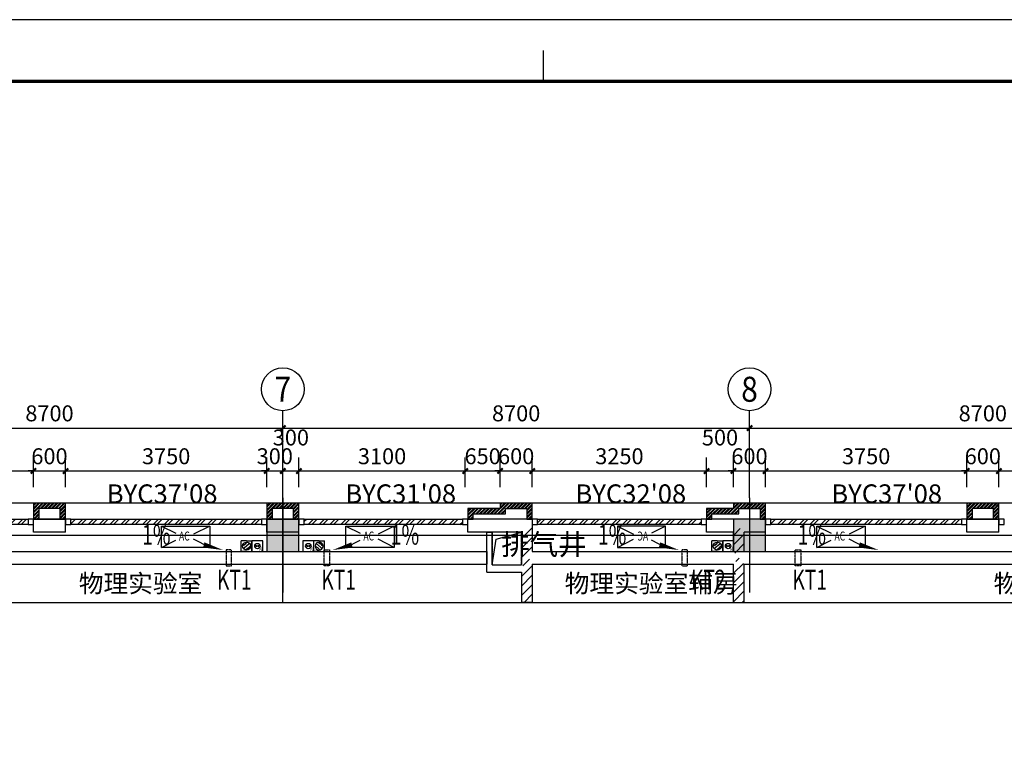
# Model space of a CAD drawing. Units: millimetres. Extents: x 11947 to 212682, y 1764 to 640028.
# Drawn here: x 133995 to 152350, y 84741 to 98479 of the extents above; entities that cross this region are included whole.
import ezdxf
from ezdxf.enums import TextEntityAlignment as Align

# ---------------------------------------------------------------- set-up
doc = ezdxf.new("R2010")
doc.units = ezdxf.units.MM
doc.linetypes.add('DASH', pattern=[0.35, 0.25, -0.1])
for name, color, linetype in [('__0', 7, 'Continuous'), ('A-看线-楼梯', 9, 'Continuous'), ('A-表皮（铝板）', 47, 'Continuous'), ('AFUR', 253, 'Continuous'), ('AXIS', 3, 'Continuous'), ('AXIS_TEXT', 7, 'Continuous'), ('COLUMN', 2, 'Continuous'), ('DIM_SYMB', 3, 'Continuous'), ('DOTE', 16, 'Continuous'), ('PUB_HATCH', 8, 'Continuous'), ('PUB_TEXT', 7, 'Continuous'), ('S_DRAI_FLDR（地漏）', 80, 'Continuous'), ('S_WSD_VERT_PIPE（给排水立管）', 210, 'Continuous'), ('TK', 7, 'Continuous'), ('VPIPE-凝结', 150, 'Continuous'), ('WALL', 2, 'Continuous'), ('WINDOW', 4, 'Continuous'), ('文字', 7, 'Continuous'), ('镂空', 8, 'Continuous'), ('预留孔洞', 4, 'Continuous')]:
    doc.layers.add(name, color=color, linetype=linetype)
doc.styles.add('3A-Plan-3~18F$0$_ROMANC', font='ROMANC', dxfattribs={"width": 0.6})
doc.styles.add('_TCH_AXIS', font='COMPLEX', dxfattribs={"bigfont": 'GBCBIG'})
doc.styles.add('_TCH_DIM', font='SIMPLEX', dxfattribs={"bigfont": 'GBCBIG'})
doc.styles.add('_TCH_DIM_T3', font='SIMPLEX.shx', dxfattribs={"width": 0.5, "bigfont": 'GBCBIG.shx'})
doc.styles.add('COMPLEX', font='COMPLEX')
doc.styles.get("Standard").update_dxf_attribs({"font": 'arial.ttf'})
doc.styles.add('W-text', font='txt', dxfattribs={"width": 0.8})
doc.dimstyles.new('_TCH_ARCH&&100', dxfattribs={"dimtxt": 297.5, "dimasz": 100, "dimexe": 250, "dimexo": 300, "dimgap": 126.25, "dimtad": 1, "dimdec": 0, "dimzin": 0, "dimdsep": 46, "dimtxsty": '_TCH_DIM_T3', "dimblk": 'ARCHTICK', "dimcen": 0.09, "dimclrt": 7, "dimazin": 2, "dimtfac": 1, "dimtdec": 0, "dimtix": 1, "dimtmove": 2, "dimatfit": 3, "dimfxl": 100, "dimtolj": 1, "dimtzin": 0, "dimarcsym": 0})
pattern_1 = [(45, (0, 0), (-101.0278814, 101.0278814), []), (45, (67.35, 0), (-101.0278814, 101.0278814), [])]
pattern_2 = [(45, (-12799.32, 256718.01), (-33.67596045, 33.67596045), []), (45, (-12776.87, 256718.01), (-33.67596045, 33.67596045), [])]
pattern_3 = [(45, (-3112418.75, -1271921.52), (-88.388383, 88.388383), [])]

# ---------------------------------------------------------------- blocks, each defined once
blk = doc.blocks.new('WRTE34')
at = {"layer": 'WINDOW', "linetype": 'ByBlock'}
h = blk.add_hatch(dxfattribs=at)
h.set_pattern_fill('ANSI32', color=256, scale=30)
h.set_pattern_definition(pattern_1)
h.paths.add_polyline_path([(2852706, 1712321), (2855656, 1712321), (2855656, 1712221), (2852706, 1712221)])
for points in [[(2852606, 1712221), (2852706, 1712221), (2852706, 1712321), (2852606, 1712321)], [(2852706, 1712321), (2855656, 1712321), (2855656, 1712221), (2852706, 1712221)], [(2855656, 1712221), (2855756, 1712221), (2855756, 1712321), (2855656, 1712321)]]:
    blk.add_lwpolyline(points, close=True, dxfattribs=at)
blk = doc.blocks.new('RTTRTRTRT')
at = {"layer": 'WINDOW', "linetype": 'ByBlock'}
h = blk.add_hatch(dxfattribs=at)
h.set_pattern_fill('ANSI32', color=256, scale=30)
h.set_pattern_definition(pattern_1)
h.paths.add_polyline_path([(2852706, 1712321), (2855756, 1712321), (2855756, 1712221), (2852706, 1712221)])
for points in [[(2852606, 1712221), (2852706, 1712221), (2852706, 1712321), (2852606, 1712321)], [(2852706, 1712321), (2855756, 1712321), (2855756, 1712221), (2852706, 1712221)], [(2855756, 1712221), (2855856, 1712221), (2855856, 1712321), (2855756, 1712321)]]:
    blk.add_lwpolyline(points, close=True, dxfattribs=at)
blk = doc.blocks.new('3A-Plan-3~18F$0$A$C717F7E1C')
at = {"color": 8}
for p, q in [((-278, -877), (-278, -77)), ((-278, -77), (72, -77)), ((-278, -77), (-144, -344)), ((72, -77), (-62, -344)), ((72, -77), (72, -877)), ((-278, -877), (-161, -642)), ((72, -877), (-46, -642)), ((72, -877), (-278, -877))]:
    blk.add_line(p, q, dxfattribs=at)
at = {"color": 8, "style": '3A-Plan-3~18F$0$_ROMANC', "width": 0.7}
blk.add_text('AC', height=148.6, rotation=90, dxfattribs=at).set_placement((-41, -587))
blk = doc.blocks.new('WRGFRERFE')
at = {"layer": 'DIM_SYMB'}
blk.add_lwpolyline([(3292347, 1803111, 0, 0, 0), (3291363, 1802851, 0, 100, 0), (3291726, 1802947, 0, 0, 0)], format="xyseb", dxfattribs=at)
at = {"layer": '预留孔洞', "linetype": 'DASH', "ltscale": 0.5}
blk.add_lwpolyline([(3291208, 1802856), (3291308, 1802856), (3291308, 1802556), (3291208, 1802556)], close=True, dxfattribs=at)
at = {"layer": 'AFUR', "extrusion": (0, 0, -1), "xscale": -1.124999999706637, "yscale": 1.124999999706637, "zscale": -1.124999999706637, "rotation": 90}
blk.add_blockref('3A-Plan-3~18F$0$A$C717F7E1C', (-3292599, 1802983), dxfattribs=at)
at = {"layer": 'PUB_TEXT', "style": '_TCH_DIM', "width": 0.705882}
for s, p in [('1%%%', (3292449, 1802952)), ('KT1', (3291154, 1802112))]:
    blk.add_text(s, height=371.9, dxfattribs=at).set_placement(p)
blk = doc.blocks.new('1#WAIBAOZHUANQIANG')
at = {"layer": 'WALL'}
h = blk.add_hatch(dxfattribs=at)
h.set_pattern_fill('ANSI32', color=8, scale=10)
h.set_pattern_definition(pattern_2)
h.paths.add_polyline_path([(3245697, 1716430), (3246297, 1716430), (3246297, 1716730), (3245697, 1716730)])
h.paths.add_polyline_path([(3245797, 1716430), (3246197, 1716430), (3246197, 1716630), (3245797, 1716630)], flags=16)
h = blk.add_hatch(dxfattribs=at)
h.set_pattern_fill('ANSI32', color=8, scale=10)
h.set_pattern_definition(pattern_2)
h.paths.add_polyline_path([(3250047, 1716430), (3250647, 1716430), (3250647, 1716730), (3250047, 1716730)])
h.paths.add_polyline_path([(3250147, 1716430), (3250547, 1716430), (3250547, 1716630), (3250147, 1716630)], flags=16)
h = blk.add_hatch(dxfattribs=at)
h.set_pattern_fill('ANSI32', color=8, scale=10)
h.set_pattern_definition(pattern_2)
h.paths.add_polyline_path([(3254997, 1716430), (3254997, 1716730), (3254397, 1716730), (3254397, 1716630), (3253797, 1716630), (3253797, 1716430), (3253897, 1716430), (3253897, 1716530), (3254497, 1716530), (3254497, 1716630), (3254897, 1716630), (3254897, 1716430), (3254997, 1716430)])
h = blk.add_hatch(dxfattribs=at)
h.set_pattern_fill('ANSI32', color=8, scale=10)
h.set_pattern_definition([(45, (-8449.32, 256718.01), (-33.67596045, 33.67596045), []), (45, (-8426.87, 256718.01), (-33.67596045, 33.67596045), [])])
h.paths.add_polyline_path([(3259347, 1716430), (3259347, 1716730), (3258747, 1716730), (3258747, 1716630), (3258247, 1716630), (3258247, 1716430), (3258347, 1716430), (3258347, 1716530), (3258847, 1716530), (3258847, 1716630), (3259247, 1716630), (3259247, 1716430), (3259347, 1716430)])
h = blk.add_hatch(dxfattribs=at)
h.set_pattern_fill('ANSI32', color=8, scale=10)
h.set_pattern_definition(pattern_2)
h.paths.add_polyline_path([(3263097, 1716430), (3263697, 1716430), (3263697, 1716730), (3263097, 1716730)])
h.paths.add_polyline_path([(3263197, 1716430), (3263597, 1716430), (3263597, 1716630), (3263197, 1716630)], flags=16)
for points in [[(3245697, 1716430), (3246297, 1716430), (3246297, 1716730), (3245697, 1716730)], [(3250047, 1716430), (3250647, 1716430), (3250647, 1716730), (3250047, 1716730)], [(3254997, 1716430), (3254997, 1716730), (3254397, 1716730), (3254397, 1716630), (3253797, 1716630), (3253797, 1716430), (3253897, 1716430), (3253897, 1716530), (3254497, 1716530), (3254497, 1716630), (3254897, 1716630), (3254897, 1716430), (3254997, 1716430)], [(3259347, 1716430), (3259347, 1716730), (3258747, 1716730), (3258747, 1716630), (3258247, 1716630), (3258247, 1716430), (3258347, 1716430), (3258347, 1716530), (3258847, 1716530), (3258847, 1716630), (3259247, 1716630), (3259247, 1716430), (3259347, 1716430)], [(3263097, 1716430), (3263697, 1716430), (3263697, 1716730), (3263097, 1716730)], [(3245797, 1716430), (3246197, 1716430), (3246197, 1716630), (3245797, 1716630)], [(3250147, 1716430), (3250547, 1716430), (3250547, 1716630), (3250147, 1716630)], [(3263197, 1716430), (3263597, 1716430), (3263597, 1716630), (3263197, 1716630)]]:
    blk.add_lwpolyline(points, close=True, dxfattribs=at)
blk = doc.blocks.new('WRTGT5TT6')
at = {"layer": 'COLUMN'}
h = blk.add_hatch(color=8, dxfattribs=at)
h.dxf.hatch_style = 1
h.paths.add_polyline_path([(3723884, 1442601), (3723884, 1442001), (3723284, 1442001), (3723284, 1442601)])
h.paths.add_polyline_path([(3715184, 1442601), (3715184, 1442001), (3714584, 1442001), (3714584, 1442601)])
h.paths.add_polyline_path([(3702884, 1442601), (3702884, 1442001), (3702284, 1442001), (3702284, 1442601)])
h.paths.add_polyline_path([(3685484, 1442001), (3685484, 1442601), (3684884, 1442601), (3684884, 1442001)])
h.paths.add_polyline_path([(3702144, 1442001), (3702144, 1442601), (3701544, 1442601), (3701544, 1442001)])
h.paths.add_polyline_path([(3694184, 1442001), (3694184, 1442601), (3693584, 1442601), (3693584, 1442001)])
h.paths.add_polyline_path([(3676784, 1442001), (3676784, 1442601), (3676184, 1442601), (3676184, 1442001)])
h.paths.add_polyline_path([(3668084, 1442001), (3668084, 1442601), (3667484, 1442601), (3667484, 1442001)])
h.paths.add_polyline_path([(3711584, 1442601), (3711584, 1442001), (3710984, 1442001), (3710984, 1442601)])
for points in [[(3676784, 1442001), (3676784, 1442601), (3676184, 1442601), (3676184, 1442001)], [(3685484, 1442001), (3685484, 1442601), (3684884, 1442601), (3684884, 1442001)]]:
    blk.add_lwpolyline(points, close=True, dxfattribs=at)
blk = doc.blocks.new('RFRFFDF')
at = {"layer": 'DIM_SYMB'}
blk.add_lwpolyline([(3303081, 1795836, 0, 0, 0), (3304065, 1795576, 0, 100, 0), (3303703, 1795672, 0, 0, 0)], format="xyseb", dxfattribs=at)
at = {"layer": '预留孔洞', "linetype": 'DASH', "ltscale": 0.5}
blk.add_lwpolyline([(3304220, 1795581), (3304120, 1795581), (3304120, 1795281), (3304220, 1795281)], close=True, dxfattribs=at)
at = {"layer": 'AFUR', "extrusion": (0, 0, -1), "xscale": -1.124999999706637, "yscale": 1.124999999706637, "zscale": -1.124999999706637, "rotation": 90}
blk.add_blockref('3A-Plan-3~18F$0$A$C717F7E1C', (-3303902, 1795708), dxfattribs=at)
at = {"layer": 'PUB_TEXT', "style": '_TCH_DIM', "width": 0.705882}
for s, p in [('1%%%', (3302555, 1795677)), ('KT1', (3303949, 1794837))]:
    blk.add_text(s, height=371.9, dxfattribs=at).set_placement(p)
blk = doc.blocks.new('ERFREFERFEFERFERFERF1')
at = {"layer": 'TK'}
blk.add_line((59450, 83100), (59450, 83600), dxfattribs=at)
blk.add_lwpolyline([(0, 0), (118900, 0), (118900, 84100), (0, 84100)], close=True, dxfattribs=at)
at = {"layer": 'TK', "linetype": 'Continuous', "ltscale": 1000, "const_width": 55}
blk.add_lwpolyline([(117900, 1000), (117900, 83100), (2500, 83100), (2500, 1000)], close=True, dxfattribs=at)
blk = doc.blocks.new('冷凝水立管块')
at = {"layer": 'Defpoints'}
for p, q in [((-45, -21), (45, 21)), ((-45, 21), (45, -21))]:
    blk.add_line(p, q, dxfattribs=at)
blk.add_lwpolyline([(-100, -100), (100, -100), (100, 100), (-100, 100)], close=True, dxfattribs=at)
at = {"layer": 'VPIPE-凝结', "linetype": 'Continuous'}
blk.add_circle((0, 0), 50, dxfattribs=at)
at = {"layer": 'Defpoints', "style": 'W-text', "width": 0.8}
blk.add_text('N', height=80, dxfattribs=at).set_placement((28, -94))
blk = doc.blocks.new('*U130')
for p, q in [((-46, 20), (-75, -4)), ((-46, 20), (-12, 48)), ((38, 32), (-38, -32)), ((17, 73), (-12, 48)), ((57, 48), (38, 32)), ((75, 4), (46, -20)), ((-38, -32), (-57, -48)), ((12, -48), (-17, -73)), ((12, -48), (46, -20))]:
    blk.add_line(p, q)
blk.add_circle((0, 0), 75)
at = {"layer": 'Defpoints'}
for p, q in [((-100, -100), (-100, 100)), ((0, 100), (-100, 100)), ((0, 100), (100, 100)), ((100, -100), (100, 100)), ((0, -100), (-100, -100)), ((0, -100), (100, -100))]:
    blk.add_line(p, q, dxfattribs=at)
blk = doc.blocks.new('A$C272F2953')
at = {"layer": 'S_DRAI_FLDR（地漏）'}
for p in [(-47775, -200), (-39000, -201)]:
    blk.add_blockref('*U130', p, dxfattribs=at)
at = {"layer": 'S_DRAI_FLDR（地漏）', "xscale": -1}
blk.add_blockref('*U130', (-46425, -200), dxfattribs=at)
at = {"layer": 'S_WSD_VERT_PIPE（给排水立管）'}
for p in [(-47575, -200), (-46625, -200), (-38800, -200)]:
    blk.add_blockref('冷凝水立管块', p, dxfattribs=at)
blk = doc.blocks.new('_ArchTick')
at = {"color": 0, "linetype": 'ByBlock', "const_width": 0.4}
blk.add_lwpolyline([(-0.5, -0.5), (0.5, 0.5)], dxfattribs=at)
blk = doc.blocks.new('*D3034')
at = {"layer": 'AXIS', "color": 0, "lineweight": -2, "transparency": 16777216}
for p, q in [((130200, 90362), (130200, 91112)), ((138900, 90362), (138900, 91112)), ((130200, 90862), (138900, 90862))]:
    blk.add_line(p, q, dxfattribs=at)
at = {"layer": 'Defpoints', "color": 0, "transparency": 16777216}
for p in [(138900, 90862), (130200, 90062), (138900, 90062)]:
    blk.add_point(p, dxfattribs=at)
at = {"layer": 'AXIS', "color": 0, "lineweight": -2, "transparency": 16777216, "xscale": 100, "yscale": 100, "zscale": 100, "rotation": 180}
blk.add_blockref('_ArchTick', (130200, 90862), dxfattribs=at)
at = {"layer": 'AXIS', "color": 0, "lineweight": -2, "transparency": 16777216, "xscale": 100, "yscale": 100, "zscale": 100}
blk.add_blockref('_ArchTick', (138900, 90862), dxfattribs=at)
at = {"layer": 'AXIS', "color": 7, "transparency": 16777216, "insert": (134550, 91137), "char_height": 297.5, "attachment_point": 5, "style": '_TCH_DIM_T3'}
blk.add_mtext('\\A1;8700', dxfattribs=at)
blk = doc.blocks.new('*D3035')
at = {"layer": 'AXIS', "color": 0, "lineweight": -2, "transparency": 16777216}
for p, q in [((138900, 90362), (138900, 91112)), ((147600, 90362), (147600, 91112)), ((138900, 90862), (147600, 90862))]:
    blk.add_line(p, q, dxfattribs=at)
at = {"layer": 'Defpoints', "color": 0, "transparency": 16777216}
for p in [(147600, 90862), (138900, 90062), (147600, 90062)]:
    blk.add_point(p, dxfattribs=at)
at = {"layer": 'AXIS', "color": 0, "lineweight": -2, "transparency": 16777216, "xscale": 100, "yscale": 100, "zscale": 100, "rotation": 180}
blk.add_blockref('_ArchTick', (138900, 90862), dxfattribs=at)
at = {"layer": 'AXIS', "color": 0, "lineweight": -2, "transparency": 16777216, "xscale": 100, "yscale": 100, "zscale": 100}
blk.add_blockref('_ArchTick', (147600, 90862), dxfattribs=at)
at = {"layer": 'AXIS', "color": 7, "transparency": 16777216, "insert": (143250, 91137), "char_height": 297.5, "attachment_point": 5, "style": '_TCH_DIM_T3'}
blk.add_mtext('\\A1;8700', dxfattribs=at)
blk = doc.blocks.new('*D3036')
at = {"layer": 'AXIS', "color": 0, "lineweight": -2, "transparency": 16777216}
for p, q in [((147600, 90362), (147600, 91112)), ((156300, 90362), (156300, 91112)), ((147600, 90862), (156300, 90862))]:
    blk.add_line(p, q, dxfattribs=at)
at = {"layer": 'Defpoints', "color": 0, "transparency": 16777216}
for p in [(156300, 90862), (147600, 90062), (156300, 90062)]:
    blk.add_point(p, dxfattribs=at)
at = {"layer": 'AXIS', "color": 0, "lineweight": -2, "transparency": 16777216, "xscale": 100, "yscale": 100, "zscale": 100, "rotation": 180}
blk.add_blockref('_ArchTick', (147600, 90862), dxfattribs=at)
at = {"layer": 'AXIS', "color": 0, "lineweight": -2, "transparency": 16777216, "xscale": 100, "yscale": 100, "zscale": 100}
blk.add_blockref('_ArchTick', (156300, 90862), dxfattribs=at)
at = {"layer": 'AXIS', "color": 7, "transparency": 16777216, "insert": (151950, 91137), "char_height": 297.5, "attachment_point": 5, "style": '_TCH_DIM_T3'}
blk.add_mtext('\\A1;8700', dxfattribs=at)
blk = doc.blocks.new('*D3050')
at = {"layer": 'AXIS', "color": 0, "lineweight": -2, "transparency": 16777216}
for p, q in [((130500, 89762), (130500, 90312)), ((134250, 89762), (134250, 90312)), ((130500, 90062), (134250, 90062))]:
    blk.add_line(p, q, dxfattribs=at)
at = {"layer": 'Defpoints', "color": 0, "transparency": 16777216}
for p in [(134250, 90062), (130500, 89462), (134250, 89462)]:
    blk.add_point(p, dxfattribs=at)
at = {"layer": 'AXIS', "color": 0, "lineweight": -2, "transparency": 16777216, "xscale": 100, "yscale": 100, "zscale": 100, "rotation": 180}
blk.add_blockref('_ArchTick', (130500, 90062), dxfattribs=at)
at = {"layer": 'AXIS', "color": 0, "lineweight": -2, "transparency": 16777216, "xscale": 100, "yscale": 100, "zscale": 100}
blk.add_blockref('_ArchTick', (134250, 90062), dxfattribs=at)
at = {"layer": 'AXIS', "color": 7, "transparency": 16777216, "insert": (132375, 90337), "char_height": 297.5, "attachment_point": 5, "style": '_TCH_DIM_T3'}
blk.add_mtext('\\A1;3750', dxfattribs=at)
blk = doc.blocks.new('*D3051')
at = {"layer": 'AXIS', "color": 0, "lineweight": -2, "transparency": 16777216}
for p, q in [((134250, 89762), (134250, 90312)), ((134850, 89762), (134850, 90312)), ((134250, 90062), (134150, 90062)), ((134250, 90062), (134850, 90062)), ((134850, 90062), (134950, 90062))]:
    blk.add_line(p, q, dxfattribs=at)
at = {"layer": 'Defpoints', "color": 0, "transparency": 16777216}
for p in [(134850, 90062), (134250, 89462), (134850, 89462)]:
    blk.add_point(p, dxfattribs=at)
at = {"layer": 'AXIS', "color": 0, "lineweight": -2, "transparency": 16777216, "xscale": 100, "yscale": 100, "zscale": 100}
blk.add_blockref('_ArchTick', (134250, 90062), dxfattribs=at)
at = {"layer": 'AXIS', "color": 0, "lineweight": -2, "transparency": 16777216, "xscale": 100, "yscale": 100, "zscale": 100, "rotation": 180}
blk.add_blockref('_ArchTick', (134850, 90062), dxfattribs=at)
at = {"layer": 'AXIS', "color": 7, "transparency": 16777216, "insert": (134550, 90337), "char_height": 297.5, "attachment_point": 5, "style": '_TCH_DIM_T3'}
blk.add_mtext('\\A1;600', dxfattribs=at)
blk = doc.blocks.new('*D3052')
at = {"layer": 'AXIS', "color": 0, "lineweight": -2, "transparency": 16777216}
for p, q in [((134850, 89762), (134850, 90312)), ((138600, 89762), (138600, 90312)), ((134850, 90062), (138600, 90062))]:
    blk.add_line(p, q, dxfattribs=at)
at = {"layer": 'Defpoints', "color": 0, "transparency": 16777216}
for p in [(138600, 90062), (134850, 89462), (138600, 89462)]:
    blk.add_point(p, dxfattribs=at)
at = {"layer": 'AXIS', "color": 0, "lineweight": -2, "transparency": 16777216, "xscale": 100, "yscale": 100, "zscale": 100, "rotation": 180}
blk.add_blockref('_ArchTick', (134850, 90062), dxfattribs=at)
at = {"layer": 'AXIS', "color": 0, "lineweight": -2, "transparency": 16777216, "xscale": 100, "yscale": 100, "zscale": 100}
blk.add_blockref('_ArchTick', (138600, 90062), dxfattribs=at)
at = {"layer": 'AXIS', "color": 7, "transparency": 16777216, "insert": (136725, 90337), "char_height": 297.5, "attachment_point": 5, "style": '_TCH_DIM_T3'}
blk.add_mtext('\\A1;3750', dxfattribs=at)
blk = doc.blocks.new('*D3053')
at = {"layer": 'AXIS', "color": 0, "lineweight": -2, "transparency": 16777216}
for p, q in [((138600, 89762), (138600, 90312)), ((138900, 89762), (138900, 90312)), ((138600, 90062), (138500, 90062)), ((138600, 90062), (138900, 90062)), ((138900, 90062), (139000, 90062))]:
    blk.add_line(p, q, dxfattribs=at)
at = {"layer": 'Defpoints', "color": 0, "transparency": 16777216}
for p in [(138900, 90062), (138600, 89462), (138900, 89462)]:
    blk.add_point(p, dxfattribs=at)
at = {"layer": 'AXIS', "color": 0, "lineweight": -2, "transparency": 16777216, "xscale": 100, "yscale": 100, "zscale": 100}
blk.add_blockref('_ArchTick', (138600, 90062), dxfattribs=at)
at = {"layer": 'AXIS', "color": 0, "lineweight": -2, "transparency": 16777216, "xscale": 100, "yscale": 100, "zscale": 100, "rotation": 180}
blk.add_blockref('_ArchTick', (138900, 90062), dxfattribs=at)
at = {"layer": 'AXIS', "color": 7, "transparency": 16777216, "insert": (138750, 90337), "char_height": 297.5, "attachment_point": 5, "style": '_TCH_DIM_T3'}
blk.add_mtext('\\A1;300', dxfattribs=at)
blk = doc.blocks.new('*D3054')
at = {"layer": 'AXIS', "color": 0, "lineweight": -2, "transparency": 16777216}
for p, q in [((138900, 89762), (138900, 90312)), ((139200, 89762), (139200, 90312)), ((138900, 90062), (139200, 90062))]:
    blk.add_line(p, q, dxfattribs=at)
at = {"layer": 'Defpoints', "color": 0, "transparency": 16777216}
for p in [(139200, 90062), (138900, 89462), (139200, 89462)]:
    blk.add_point(p, dxfattribs=at)
at = {"layer": 'AXIS', "color": 0, "lineweight": -2, "transparency": 16777216, "xscale": 100, "yscale": 100, "zscale": 100, "rotation": 180}
blk.add_blockref('_ArchTick', (138900, 90062), dxfattribs=at)
at = {"layer": 'AXIS', "color": 0, "lineweight": -2, "transparency": 16777216, "xscale": 100, "yscale": 100, "zscale": 100}
blk.add_blockref('_ArchTick', (139200, 90062), dxfattribs=at)
at = {"layer": 'AXIS', "color": 7, "transparency": 16777216, "insert": (139050, 90687), "char_height": 297.5, "attachment_point": 5, "style": '_TCH_DIM_T3'}
blk.add_mtext('\\A1;300', dxfattribs=at)
blk = doc.blocks.new('*D3055')
at = {"layer": 'AXIS', "color": 0, "lineweight": -2, "transparency": 16777216}
for p, q in [((139200, 89762), (139200, 90312)), ((142300, 89762), (142300, 90312)), ((139200, 90062), (142300, 90062))]:
    blk.add_line(p, q, dxfattribs=at)
at = {"layer": 'Defpoints', "color": 0, "transparency": 16777216}
for p in [(142300, 90062), (139200, 89462), (142300, 89462)]:
    blk.add_point(p, dxfattribs=at)
at = {"layer": 'AXIS', "color": 0, "lineweight": -2, "transparency": 16777216, "xscale": 100, "yscale": 100, "zscale": 100, "rotation": 180}
blk.add_blockref('_ArchTick', (139200, 90062), dxfattribs=at)
at = {"layer": 'AXIS', "color": 0, "lineweight": -2, "transparency": 16777216, "xscale": 100, "yscale": 100, "zscale": 100}
blk.add_blockref('_ArchTick', (142300, 90062), dxfattribs=at)
at = {"layer": 'AXIS', "color": 7, "transparency": 16777216, "insert": (140750, 90337), "char_height": 297.5, "attachment_point": 5, "style": '_TCH_DIM_T3'}
blk.add_mtext('\\A1;3100', dxfattribs=at)
blk = doc.blocks.new('*D3056')
at = {"layer": 'AXIS', "color": 0, "lineweight": -2, "transparency": 16777216}
for p, q in [((142300, 89762), (142300, 90312)), ((142950, 89762), (142950, 90312)), ((142300, 90062), (142950, 90062))]:
    blk.add_line(p, q, dxfattribs=at)
at = {"layer": 'Defpoints', "color": 0, "transparency": 16777216}
for p in [(142950, 90062), (142300, 89462), (142950, 89462)]:
    blk.add_point(p, dxfattribs=at)
at = {"layer": 'AXIS', "color": 0, "lineweight": -2, "transparency": 16777216, "xscale": 100, "yscale": 100, "zscale": 100, "rotation": 180}
blk.add_blockref('_ArchTick', (142300, 90062), dxfattribs=at)
at = {"layer": 'AXIS', "color": 0, "lineweight": -2, "transparency": 16777216, "xscale": 100, "yscale": 100, "zscale": 100}
blk.add_blockref('_ArchTick', (142950, 90062), dxfattribs=at)
at = {"layer": 'AXIS', "color": 7, "transparency": 16777216, "insert": (142625, 90337), "char_height": 297.5, "attachment_point": 5, "style": '_TCH_DIM_T3'}
blk.add_mtext('\\A1;650', dxfattribs=at)
blk = doc.blocks.new('*D3057')
at = {"layer": 'AXIS', "color": 0, "lineweight": -2, "transparency": 16777216}
for p, q in [((142950, 89762), (142950, 90312)), ((143550, 89762), (143550, 90312)), ((142950, 90062), (142850, 90062)), ((142950, 90062), (143550, 90062)), ((143550, 90062), (143650, 90062))]:
    blk.add_line(p, q, dxfattribs=at)
at = {"layer": 'Defpoints', "color": 0, "transparency": 16777216}
for p in [(143550, 90062), (142950, 89462), (143550, 89462)]:
    blk.add_point(p, dxfattribs=at)
at = {"layer": 'AXIS', "color": 0, "lineweight": -2, "transparency": 16777216, "xscale": 100, "yscale": 100, "zscale": 100}
blk.add_blockref('_ArchTick', (142950, 90062), dxfattribs=at)
at = {"layer": 'AXIS', "color": 0, "lineweight": -2, "transparency": 16777216, "xscale": 100, "yscale": 100, "zscale": 100, "rotation": 180}
blk.add_blockref('_ArchTick', (143550, 90062), dxfattribs=at)
at = {"layer": 'AXIS', "color": 7, "transparency": 16777216, "insert": (143250, 90337), "char_height": 297.5, "attachment_point": 5, "style": '_TCH_DIM_T3'}
blk.add_mtext('\\A1;600', dxfattribs=at)
blk = doc.blocks.new('*D3058')
at = {"layer": 'AXIS', "color": 0, "lineweight": -2, "transparency": 16777216}
for p, q in [((143550, 89762), (143550, 90312)), ((146800, 89762), (146800, 90312)), ((143550, 90062), (146800, 90062))]:
    blk.add_line(p, q, dxfattribs=at)
at = {"layer": 'Defpoints', "color": 0, "transparency": 16777216}
for p in [(146800, 90062), (143550, 89462), (146800, 89462)]:
    blk.add_point(p, dxfattribs=at)
at = {"layer": 'AXIS', "color": 0, "lineweight": -2, "transparency": 16777216, "xscale": 100, "yscale": 100, "zscale": 100, "rotation": 180}
blk.add_blockref('_ArchTick', (143550, 90062), dxfattribs=at)
at = {"layer": 'AXIS', "color": 0, "lineweight": -2, "transparency": 16777216, "xscale": 100, "yscale": 100, "zscale": 100}
blk.add_blockref('_ArchTick', (146800, 90062), dxfattribs=at)
at = {"layer": 'AXIS', "color": 7, "transparency": 16777216, "insert": (145175, 90337), "char_height": 297.5, "attachment_point": 5, "style": '_TCH_DIM_T3'}
blk.add_mtext('\\A1;3250', dxfattribs=at)
blk = doc.blocks.new('*D3059')
at = {"layer": 'AXIS', "color": 0, "lineweight": -2, "transparency": 16777216}
for p, q in [((146800, 89762), (146800, 90312)), ((147300, 89762), (147300, 90312)), ((146800, 90062), (147300, 90062))]:
    blk.add_line(p, q, dxfattribs=at)
at = {"layer": 'Defpoints', "color": 0, "transparency": 16777216}
for p in [(147300, 90062), (146800, 89462), (147300, 89462)]:
    blk.add_point(p, dxfattribs=at)
at = {"layer": 'AXIS', "color": 0, "lineweight": -2, "transparency": 16777216, "xscale": 100, "yscale": 100, "zscale": 100, "rotation": 180}
blk.add_blockref('_ArchTick', (146800, 90062), dxfattribs=at)
at = {"layer": 'AXIS', "color": 0, "lineweight": -2, "transparency": 16777216, "xscale": 100, "yscale": 100, "zscale": 100}
blk.add_blockref('_ArchTick', (147300, 90062), dxfattribs=at)
at = {"layer": 'AXIS', "color": 7, "transparency": 16777216, "insert": (147050, 90687), "char_height": 297.5, "attachment_point": 5, "style": '_TCH_DIM_T3'}
blk.add_mtext('\\A1;500', dxfattribs=at)
blk = doc.blocks.new('*D3060')
at = {"layer": 'AXIS', "color": 0, "lineweight": -2, "transparency": 16777216}
for p, q in [((147300, 89762), (147300, 90312)), ((147900, 89762), (147900, 90312)), ((147300, 90062), (147200, 90062)), ((147300, 90062), (147900, 90062)), ((147900, 90062), (148000, 90062))]:
    blk.add_line(p, q, dxfattribs=at)
at = {"layer": 'Defpoints', "color": 0, "transparency": 16777216}
for p in [(147900, 90062), (147300, 89462), (147900, 89462)]:
    blk.add_point(p, dxfattribs=at)
at = {"layer": 'AXIS', "color": 0, "lineweight": -2, "transparency": 16777216, "xscale": 100, "yscale": 100, "zscale": 100}
blk.add_blockref('_ArchTick', (147300, 90062), dxfattribs=at)
at = {"layer": 'AXIS', "color": 0, "lineweight": -2, "transparency": 16777216, "xscale": 100, "yscale": 100, "zscale": 100, "rotation": 180}
blk.add_blockref('_ArchTick', (147900, 90062), dxfattribs=at)
at = {"layer": 'AXIS', "color": 7, "transparency": 16777216, "insert": (147600, 90337), "char_height": 297.5, "attachment_point": 5, "style": '_TCH_DIM_T3'}
blk.add_mtext('\\A1;600', dxfattribs=at)
blk = doc.blocks.new('*D3061')
at = {"layer": 'AXIS', "color": 0, "lineweight": -2, "transparency": 16777216}
for p, q in [((147900, 89762), (147900, 90312)), ((151650, 89762), (151650, 90312)), ((147900, 90062), (151650, 90062))]:
    blk.add_line(p, q, dxfattribs=at)
at = {"layer": 'Defpoints', "color": 0, "transparency": 16777216}
for p in [(151650, 90062), (147900, 89462), (151650, 89462)]:
    blk.add_point(p, dxfattribs=at)
at = {"layer": 'AXIS', "color": 0, "lineweight": -2, "transparency": 16777216, "xscale": 100, "yscale": 100, "zscale": 100, "rotation": 180}
blk.add_blockref('_ArchTick', (147900, 90062), dxfattribs=at)
at = {"layer": 'AXIS', "color": 0, "lineweight": -2, "transparency": 16777216, "xscale": 100, "yscale": 100, "zscale": 100}
blk.add_blockref('_ArchTick', (151650, 90062), dxfattribs=at)
at = {"layer": 'AXIS', "color": 7, "transparency": 16777216, "insert": (149775, 90337), "char_height": 297.5, "attachment_point": 5, "style": '_TCH_DIM_T3'}
blk.add_mtext('\\A1;3750', dxfattribs=at)
blk = doc.blocks.new('*D3062')
at = {"layer": 'AXIS', "color": 0, "lineweight": -2, "transparency": 16777216}
for p, q in [((151650, 89762), (151650, 90312)), ((152250, 89762), (152250, 90312)), ((151650, 90062), (151550, 90062)), ((151650, 90062), (152250, 90062)), ((152250, 90062), (152350, 90062))]:
    blk.add_line(p, q, dxfattribs=at)
at = {"layer": 'Defpoints', "color": 0, "transparency": 16777216}
for p in [(152250, 90062), (151650, 89462), (152250, 89462)]:
    blk.add_point(p, dxfattribs=at)
at = {"layer": 'AXIS', "color": 0, "lineweight": -2, "transparency": 16777216, "xscale": 100, "yscale": 100, "zscale": 100}
blk.add_blockref('_ArchTick', (151650, 90062), dxfattribs=at)
at = {"layer": 'AXIS', "color": 0, "lineweight": -2, "transparency": 16777216, "xscale": 100, "yscale": 100, "zscale": 100, "rotation": 180}
blk.add_blockref('_ArchTick', (152250, 90062), dxfattribs=at)
at = {"layer": 'AXIS', "color": 7, "transparency": 16777216, "insert": (151950, 90337), "char_height": 297.5, "attachment_point": 5, "style": '_TCH_DIM_T3'}
blk.add_mtext('\\A1;600', dxfattribs=at)
blk = doc.blocks.new('*D3063')
at = {"layer": 'AXIS', "color": 0, "lineweight": -2, "transparency": 16777216}
for p, q in [((152250, 89762), (152250, 90312)), ((156000, 89762), (156000, 90312)), ((152250, 90062), (156000, 90062))]:
    blk.add_line(p, q, dxfattribs=at)
at = {"layer": 'Defpoints', "color": 0, "transparency": 16777216}
for p in [(156000, 90062), (152250, 89462), (156000, 89462)]:
    blk.add_point(p, dxfattribs=at)
at = {"layer": 'AXIS', "color": 0, "lineweight": -2, "transparency": 16777216, "xscale": 100, "yscale": 100, "zscale": 100, "rotation": 180}
blk.add_blockref('_ArchTick', (152250, 90062), dxfattribs=at)
at = {"layer": 'AXIS', "color": 0, "lineweight": -2, "transparency": 16777216, "xscale": 100, "yscale": 100, "zscale": 100}
blk.add_blockref('_ArchTick', (156000, 90062), dxfattribs=at)
at = {"layer": 'AXIS', "color": 7, "transparency": 16777216, "insert": (154125, 90337), "char_height": 297.5, "attachment_point": 5, "style": '_TCH_DIM_T3'}
blk.add_mtext('\\A1;3750', dxfattribs=at)
blk = doc.blocks.new('_AXISO')
blk.add_circle((0, 0), 0.5)
at = {"layer": 'AXIS_TEXT', "style": 'COMPLEX', "width": 1.041667}
blk.add_attdef('A', text='', height=0.56, dxfattribs=at).set_placement((-0.25, -0.28), (0.25, -0.28), align=Align.FIT)

msp = doc.modelspace()

# ---------------------------------------------------------------- hatches: boundary and pattern name
at = {"layer": 'PUB_HATCH'}
h = msp.add_hatch(dxfattribs=at)
h.set_pattern_fill('普通砖', color=256, scale=50, style=0)
h.set_pattern_definition(pattern_3)
h.paths.add_polyline_path([(143550.3, 89162.2), (143350.3, 88922.2), (143350.3, 88442), (143483.7, 88442), (143550.3, 88562)])
h = msp.add_hatch(dxfattribs=at)
h.set_pattern_fill('普通砖', color=256, scale=50, style=0)
h.set_pattern_definition(pattern_3)
h.paths.add_polyline_path([(147400.3, 88442), (147500.3, 88562), (147500.3, 88922.2), (147407, 89002.2), (147300.3, 88922.2), (147300.3, 88562)])
h = msp.add_hatch(dxfattribs=at)
h.set_pattern_fill('普通砖', color=256, scale=50, style=0)
h.set_pattern_definition(pattern_3)
h.paths.add_polyline_path([(143483.7, 88442), (143350.3, 88442), (143350.3, 88312.2), (143417, 88258.9), (143550.3, 88292.2), (143550.3, 88322)])
h = msp.add_hatch(dxfattribs=at)
h.set_pattern_fill('普通砖', color=256, scale=50, style=0)
h.set_pattern_definition(pattern_3)
h.paths.add_polyline_path([(143417, 88258.9), (143350.3, 88172.2), (143350.3, 87612), (143550.3, 87612), (143550.3, 88292.2)])
h = msp.add_hatch(dxfattribs=at)
h.set_pattern_fill('普通砖', color=256, scale=50, style=0)
h.set_pattern_definition(pattern_3)
h.paths.add_polyline_path([(147500.3, 87612), (147500.3, 88322), (147400.3, 88442), (147300.3, 88322), (147300.3, 87612)])
at = {"layer": 'WINDOW', "linetype": 'ByBlock'}
h = msp.add_hatch(dxfattribs=at)
h.set_pattern_fill('ANSI32', color=256, scale=30)
h.set_pattern_definition([(45, (-2722105.56, -1623159.12), (-101.0278814, 101.0278814), []), (45, (-2722038.2, -1623159.12), (-101.0278814, 101.0278814), [])])
h.paths.add_polyline_path([(130600.3, 89162), (134150.3, 89162), (134150.3, 89062), (130600.3, 89062)])
h = msp.add_hatch(dxfattribs=at)
h.set_pattern_fill('ANSI32', color=256, scale=30)
h.set_pattern_definition([(45, (-2717755.55, -1623159.12), (-101.0278814, 101.0278814), []), (45, (-2717688.2, -1623159.12), (-101.0278814, 101.0278814), [])])
h.paths.add_polyline_path([(134950.3, 89162), (138500.3, 89162), (138500.3, 89062), (134950.3, 89062)])
h = msp.add_hatch(dxfattribs=at)
h.set_pattern_fill('ANSI32', color=256, scale=30)
h.set_pattern_definition([(45, (-2704705.55, -1623159.12), (-101.0278814, 101.0278814), []), (45, (-2704638.2, -1623159.12), (-101.0278814, 101.0278814), [])])
h.paths.add_polyline_path([(148000.3, 89162), (151550.3, 89162), (151550.3, 89062), (148000.3, 89062)])

# ---------------------------------------------------------------- linework, layer by layer
at = {"layer": 'A-看线-楼梯'}
msp.add_line((163960.3, 89462.2), (130500.3, 89462.2), dxfattribs=at)
at = {"layer": 'AXIS'}
for p, q in [((138900.3, 89562.2), (138900.3, 91186.5)), ((147600.3, 89562.2), (147600.3, 91186.5))]:
    msp.add_line(p, q, dxfattribs=at)
at = {"layer": 'DIM_SYMB'}
for points in [[(145302.2, 88847.5, 0, 0, 0), (146286, 88586.9, 0, 100, 0), (145923.5, 88682.9, 0, 0, 0)], [(149024.6, 88847.5, 0, 0, 0), (150008.4, 88586.9, 0, 100, 0), (149645.9, 88682.9, 0, 0, 0)]]:
    msp.add_lwpolyline(points, format="xyseb", dxfattribs=at)
at = {"layer": 'DIM_SYMB', "linetype": 'ByBlock'}
msp.add_lwpolyline([(128334.4, 87612), (157639, 87612), (157715.4, 87822), (157789.5, 87402), (157864, 87612), (187168.5, 87612)], dxfattribs=at)
at = {"layer": 'DOTE'}
for p, q in [((138900.3, 87612), (138900.3, 89862.2)), ((138900.3, 89562.2), (138900.3, 87796.2)), ((147600.3, 89562.2), (147600.3, 87796.2)), ((129455, 88862.2), (187000.3, 88862.2))]:
    msp.add_line(p, q, dxfattribs=at)
at = {"layer": 'WALL'}
for p, q in [((134850.3, 89162.2), (134250.3, 89162.2)), ((134250.3, 88922.2), (134250.3, 89162.2)), ((134850.3, 88922.2), (134850.3, 89162.2)), ((139200.3, 89162.2), (138600.3, 89162.2)), ((138600.3, 88922.2), (138600.3, 89162.2)), ((139200.3, 88922.2), (139200.3, 89162.2)), ((143550.3, 89162.2), (142350.3, 89162.2)), ((142350.3, 88922.2), (142350.3, 89162.2)), ((143550.3, 89162.2), (143550.3, 88562)), ((147420.3, 89162.2), (146800.3, 89162.2)), ((146800.3, 88922.2), (146800.3, 89162.2)), ((147900.3, 89162.2), (147420.3, 89162.2)), ((147900.3, 88922.2), (147900.3, 89162.2)), ((152250.3, 89162.2), (151650.3, 89162.2)), ((151650.3, 88922.2), (151650.3, 89162.2)), ((152250.3, 88922.2), (152250.3, 89162.2)), ((134850.3, 88922.2), (134250.3, 88922.2)), ((139200.3, 88922.2), (138600.3, 88922.2)), ((143350.3, 88922.2), (142350.3, 88922.2)), ((143350.3, 88922.2), (143350.3, 88442)), ((147300.3, 88922.2), (146800.3, 88922.2)), ((147300.3, 88562), (147300.3, 88922.2)), ((147500.3, 88562), (147500.3, 88922.2)), ((147900.3, 88922.2), (147500.3, 88922.2)), ((152250.3, 88922.2), (151650.3, 88922.2)), ((143350.3, 88442), (143350.3, 88312.2)), ((143550.3, 88322), (143550.3, 88292.2)), ((143550.3, 88292.2), (143550.3, 87612)), ((147300.3, 87612), (147300.3, 88322)), ((147500.3, 87612), (147500.3, 88322)), ((143350.3, 88172.2), (143350.3, 87612)), ((143550.3, 87612), (143350.3, 87612)), ((147300.3, 87612), (147500.3, 87612))]:
    msp.add_line(p, q, dxfattribs=at)
at = {"layer": 'WALL', "linetype": 'ByBlock'}
for p, q in [((142700.3, 88172.2), (142700.3, 88922.4)), ((142700.3, 88922.4), (142800.3, 88922.4)), ((142800.3, 88312.2), (142800.3, 88922.4)), ((130140.3, 88562), (142700.3, 88562)), ((142700.3, 88562), (142700.3, 88322)), ((143550.3, 88562), (147300.3, 88562)), ((147500.3, 88562), (159730.3, 88562)), ((130140.3, 88322), (142700.3, 88322)), ((142800.3, 88312.2), (143350.3, 88312.2)), ((143550.3, 88322), (147300.3, 88322)), ((147500.3, 88322), (159730.3, 88322)), ((142700.3, 88172.2), (143350.3, 88172.2))]:
    msp.add_line(p, q, dxfattribs=at)
at = {"layer": 'WINDOW', "linetype": 'ByBlock'}
for points in [[(130600.3, 89162), (134150.3, 89162), (134150.3, 89062), (130600.3, 89062)], [(134150.3, 89062), (134250.3, 89062), (134250.3, 89162), (134150.3, 89162)], [(134850.3, 89062), (134950.3, 89062), (134950.3, 89162), (134850.3, 89162)], [(134950.3, 89162), (138500.3, 89162), (138500.3, 89062), (134950.3, 89062)], [(138500.3, 89062), (138600.3, 89062), (138600.3, 89162), (138500.3, 89162)], [(147900.3, 89062), (148000.3, 89062), (148000.3, 89162), (147900.3, 89162)], [(148000.3, 89162), (151550.3, 89162), (151550.3, 89062), (148000.3, 89062)], [(151550.3, 89062), (151650.3, 89062), (151650.3, 89162), (151550.3, 89162)], [(152250.3, 89062), (152350.3, 89062), (152350.3, 89162), (152250.3, 89162)]]:
    msp.add_lwpolyline(points, close=True, dxfattribs=at)
at = {"layer": '镂空', "linetype": 'DASH'}
msp.add_lwpolyline([(142800.3, 88312.2), (143350.3, 88312.2), (143350.3, 88922.2), (142800.3, 88922.2)], close=True, dxfattribs=at)
at = {"layer": '镂空'}
msp.add_lwpolyline([(142800.3, 88312.2), (142874.9, 88790.5), (143350.3, 88922.2)], dxfattribs=at)
at = {"layer": '预留孔洞', "linetype": 'DASH', "ltscale": 0.5}
for points in [[(146441.3, 88592), (146341.3, 88592), (146341.3, 88292), (146441.3, 88292)], [(148454.2, 88592), (148554.2, 88592), (148554.2, 88292), (148454.2, 88292)]]:
    msp.add_lwpolyline(points, close=True, dxfattribs=at)

# ---------------------------------------------------------------- block references
at = {"xscale": 1.15, "yscale": 1.15, "zscale": 1.15}
msp.add_blockref('ERFREFERFEFERFERFERF1', (75395, 1764.2), dxfattribs=at)
at = {"linetype": 'ByBlock'}
for name, p in [('1#WAIBAOZHUANQIANG', (-3111447, -1627267.4)), ('WRTE34', (-2713405.6, -1623159.1)), ('RTTRTRTRT', (-2709055.6, -1623158.9))]:
    msp.add_blockref(name, p, dxfattribs=at)
at = {"layer": '__0', "ltscale": 10}
msp.add_blockref('A$C272F2953', (186000.3, 88862.2), dxfattribs=at)
at = {"layer": 'A-表皮（铝板）', "linetype": 'ByBlock'}
for name, p in [('WRTGT5TT6', (-3537583.6, -1353439)), ('RFRFFDF', (-3166277.2, -1706988.8)), ('WRGFRERFE', (-3151536.2, -1714264))]:
    msp.add_blockref(name, p, dxfattribs=at)
at = {"layer": 'AFUR', "extrusion": (0, 0, -1), "yscale": 1.124999999706637, "zscale": -1.124999999706637}
for p, xscale, rotation in [((-145050.5, 88719.2), 1.124999999706637, 270), ((-149845, 88719.2), -1.124999999706637, 90)]:
    msp.add_blockref('3A-Plan-3~18F$0$A$C717F7E1C', p, dxfattribs=dict(at, xscale=xscale, rotation=rotation))
at = {"layer": 'AXIS'}
ref = msp.add_blockref('_AXISO', (138900.3, 91586.5), dxfattribs=dict(at, xscale=800, yscale=800, zscale=800))
ref.add_attrib('A', '7', dxfattribs={"layer": 'AXIS_TEXT', "ltscale": 10, "height": 465.9, "style": '_TCH_AXIS'}).set_placement((138745, 91353.5), (139055.7, 91353.5), align=Align.FIT)
ref = msp.add_blockref('_AXISO', (147600.3, 91586.5), dxfattribs=dict(at, xscale=800, yscale=800, zscale=800))
ref.add_attrib('A', '8', dxfattribs={"layer": 'AXIS_TEXT', "ltscale": 10, "height": 465.9, "style": '_TCH_AXIS'}).set_placement((147445, 91353.5), (147755.7, 91353.5), align=Align.FIT)

# ---------------------------------------------------------------- texts
at = {"layer": 'PUB_TEXT', "style": '_TCH_DIM', "width": 0.705882}
for s, p in [('1%%%', (144775.7, 88688.5)), ('1%%%', (148498.1, 88688.5)), ('KT2', (146511.3, 87848.1)), ('KT1', (148400.1, 87848.1))]:
    msp.add_text(s, height=371.88, dxfattribs=at).set_placement(p)
at = {"layer": 'PUB_TEXT'}
for s, height, p in [('排气井', 388.23, (142972.9, 88498.6)), ('物理实验室', 337.59, (135096.4, 87795.8)), ('物理实验室辅房', 337.59, (144154.5, 87795.8)), ('物理实验室', 337.59, (152151.4, 87795.8))]:
    msp.add_text(s, height=height, dxfattribs=at).set_placement(p)
at = {"layer": '文字', "linetype": 'ByBlock'}
for s, p in [("BYC37'08", (135618, 89462.2)), ("BYC31'08", (140065.6, 89462.2)), ("BYC32'08", (144355.8, 89462.2)), ("BYC37'08", (149125.6, 89462.2))]:
    msp.add_text(s, height=350, dxfattribs=at).set_placement(p)

# ---------------------------------------------------------------- dimensions: what is measured, and where the dimension line sits
at = {"layer": 'AXIS'}
for p1, p2, distance, picture, middle in [((130200.3, 90062.2), (138900.3, 90062.2), 800, '*D3034', (134550.3, 91137.2)), ((138900.3, 90062.2), (147600.3, 90062.2), 800, '*D3035', (143250.3, 91137.2)), ((147600.3, 90062.2), (156300.3, 90062.2), 800, '*D3036', (151950.3, 91137.2)), ((130500.3, 89462.2), (134250.3, 89462.2), 600, '*D3050', (132375.3, 90337.2)), ((134250.3, 89462.2), (134850.3, 89462.2), 600, '*D3051', (134550.3, 90337.2)), ((134850.3, 89462.2), (138600.3, 89462.2), 600, '*D3052', (136725.3, 90337.2)), ((138600.3, 89462.2), (138900.3, 89462.2), 600, '*D3053', (138750.3, 90337.2)), ((139200.3, 89462.2), (142300.3, 89462.2), 600, '*D3055', (140750.3, 90337.2)), ((142300.3, 89462.2), (142950.3, 89462.2), 600, '*D3056', (142625.3, 90337.2)), ((142950.3, 89462.2), (143550.3, 89462.2), 600, '*D3057', (143250.3, 90337.2)), ((143550.3, 89462.2), (146800.3, 89462.2), 600, '*D3058', (145175.3, 90337.2)), ((147300.3, 89462.2), (147900.3, 89462.2), 600, '*D3060', (147600.3, 90337.2)), ((147900.3, 89462.2), (151650.3, 89462.2), 600, '*D3061', (149775.3, 90337.2)), ((151650.3, 89462.2), (152250.3, 89462.2), 600, '*D3062', (151950.3, 90337.2)), ((152250.3, 89462.2), (156000.3, 89462.2), 600, '*D3063', (154125.3, 90337.2))]:
    dim = msp.add_aligned_dim(p1=p1, p2=p2, distance=distance, dimstyle='_TCH_ARCH&&100', dxfattribs=at)
    dim.commit()
    dim.dimension.update_dxf_attribs({"geometry": picture, "text_midpoint": middle})
for base, p1, p2, picture, middle in [((139200.3, 90062.2), (138900.3, 89462.2), (139200.3, 89462.2), '*D3054', (139050.3, 90687.2)), ((147300.3, 90062.2), (146800.3, 89462.2), (147300.3, 89462.2), '*D3059', (147050.3, 90687.2))]:
    dim = msp.add_linear_dim(base=base, p1=p1, p2=p2, angle=0, dimstyle='_TCH_ARCH&&100', dxfattribs=at)
    dim.commit()
    dim.dimension.update_dxf_attribs({"geometry": picture, "text_midpoint": middle, "dimtype": 161})

doc.saveas('drawing.dxf')
